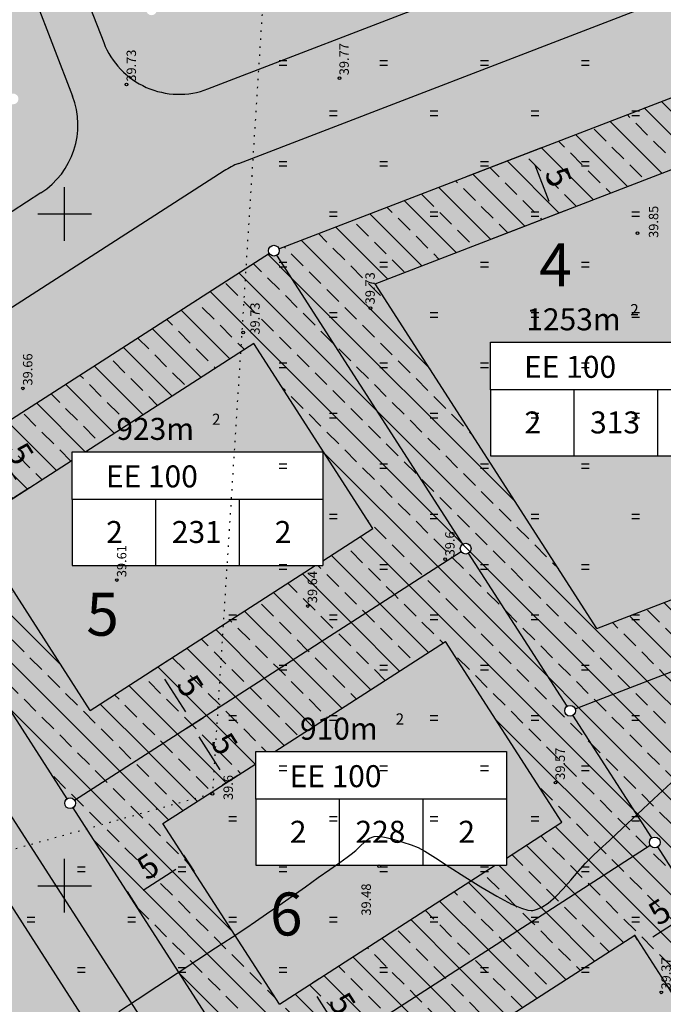
# Model space of a CAD drawing. Extents: x 544707 to 546033, y 6584097 to 6584633.
# Drawn here: x 545381 to 545429, y 6584438 to 6584511 of the extents above; entities that cross this region are included whole.
import ezdxf
from ezdxf.enums import TextEntityAlignment as Align

# ---------------------------------------------------------------- set-up
doc = ezdxf.new("R2010")
doc.units = 0
doc.header["$MEASUREMENT"] = 0
doc.linetypes.add('KOLVIK', pattern=[0.6, 0.1, -0.5])
doc.layers.get('0').update_dxf_attribs({"linetype": 'CONTINUOUS'})
doc.layers.get('DEFPOINTS').update_dxf_attribs({"linetype": 'CONTINUOUS'})
for name, color, linetype in [('CONT-MNR', 7, 'CONTINUOUS'), ('EH-KEELUALA', 6, 'CONTINUOUS'), ('EH-ÕIGUSKASTID', 7, 'CONTINUOUS'), ('ELAMUMAA', 2, 'CONTINUOUS'), ('HALJASTUS', 3, 'CONTINUOUS'), ('MAPGRID', 15, 'CONTINUOUS'), ('MOODUD', 7, 'CONTINUOUS'), ('PIIR', 1, 'CONTINUOUS'), ('POINT_3', 7, 'CONTINUOUS'), ('TEED', 52, 'CONTINUOUS'), ('TRANSPORDIMAA', 252, 'CONTINUOUS'), ('Z_3', 7, 'CONTINUOUS')]:
    doc.layers.add(name, color=color, linetype=linetype)
doc.styles.add('ESTS', font='romans.shx')
doc.styles.add('ROMANC', font='romanc.shx')
doc.dimstyles.get("Standard").update_dxf_attribs({"dimtxt": 0.18, "dimasz": 0.18, "dimexe": 0.18, "dimexo": 0.0625, "dimgap": 0.09, "dimtad": 0, "dimtih": 1, "dimtoh": 1, "dimdec": 4, "dimzin": 0, "dimtxsty": 'STANDARD', "dimcen": 0.09, "dimazin": 3, "dimtfac": 1, "dimtdec": 4, "dimtofl": 0, "dimtmove": 0, "dimatfit": 3, "dimtolj": 1, "dimtzin": 0})
pattern_1 = [(135, (7129684.5202, 6038946.548), (-1.767766953, -1.767766953), []), (135, (7129684.5202, 6038948.3157), (-1.767766953, -1.767766953), [1.25, -0.625])]
pattern_2 = [(90, (7129684.5202, 6038946.548), (-0.625, 0.3125), [0, -0.625])]

# ---------------------------------------------------------------- blocks, each defined once
blk = doc.blocks.new('HEIN')
at = {"linetype": 'CONTINUOUS'}
for p, q in [((-0.234, 0.38), (-0.234, -0.381)), ((0.221, 0.38), (0.221, -0.381))]:
    blk.add_line(p, q, dxfattribs=at)
blk = doc.blocks.new('CROSS01')
at = {"linetype": 'CONTINUOUS'}
for p, q in [((0, 4), (0, -4)), ((-4, 0), (4, 0))]:
    blk.add_line(p, q, dxfattribs=at)
blk = doc.blocks.new('*D183')
at = {"color": 0, "linetype": 'BYBLOCK'}
for p, q in [((545430.723, 6584444.295), (545428.285, 6584442.725)), ((545427.165, 6584442.525), (545426.928, 6584442.893))]:
    blk.add_line(p, q, dxfattribs=at)
for points in [[(545430.628, 6584444.442), (545430.818, 6584444.147), (545431.606, 6584444.863)], [(545428.19, 6584442.872), (545428.379, 6584442.578), (545427.402, 6584442.157)]]:
    blk.add_solid(points, dxfattribs=at)
at = {"layer": 'DEFPOINTS', "color": 0, "linetype": 'BYBLOCK'}
for p in [(545431.612, 6584444.853), (545427.402, 6584442.157), (545427.402, 6584442.157)]:
    blk.add_point(p, dxfattribs=at)
at = {"color": 0, "linetype": 'BYBLOCK', "insert": (545428.794, 6584444.613), "char_height": 1.75, "attachment_point": 5, "rotation": 32.76563}
blk.add_mtext('\\A1;5', dxfattribs=at)
blk = doc.blocks.new('*D187')
at = {"color": 0, "linetype": 'BYBLOCK'}
for p, q in [((545414.443, 6584499.345), (545419.968, 6584501.474)), ((545420.572, 6584497.474), (545419.529, 6584500.18)), ((545416.241, 6584494.679), (545421.766, 6584496.808))]:
    blk.add_line(p, q, dxfattribs=at)
for points in [[(545419.692, 6584500.243), (545419.366, 6584500.117), (545419.151, 6584501.159)], [(545420.735, 6584497.536), (545420.408, 6584497.411), (545420.949, 6584496.494)]]:
    blk.add_solid(points, dxfattribs=at)
at = {"layer": 'DEFPOINTS', "color": 0, "linetype": 'BYBLOCK'}
for p in [(545419.151, 6584501.159), (545414.035, 6584499.188), (545415.832, 6584494.522)]:
    blk.add_point(p, dxfattribs=at)
at = {"color": 0, "linetype": 'BYBLOCK', "insert": (545421.275, 6584499.299), "char_height": 1.75, "attachment_point": 5, "rotation": 291.07474}
blk.add_mtext('\\A1;5', dxfattribs=at)
blk = doc.blocks.new('*D179')
at = {"color": 0, "linetype": 'BYBLOCK'}
for p, q in [((545379.209, 6584480.372), (545378.045, 6584479.623)), ((545380.919, 6584476.775), (545379.349, 6584479.214)), ((545381.915, 6584476.167), (545380.751, 6584475.418))]:
    blk.add_line(p, q, dxfattribs=at)
for points in [[(545379.496, 6584479.308), (545379.202, 6584479.119), (545378.78, 6584480.097)], [(545381.066, 6584476.869), (545380.771, 6584476.68), (545381.487, 6584475.892)]]:
    blk.add_solid(points, dxfattribs=at)
at = {"layer": 'DEFPOINTS', "color": 0, "linetype": 'BYBLOCK'}
for p in [(545379.577, 6584480.609), (545378.78, 6584480.097), (545382.283, 6584476.404)]:
    blk.add_point(p, dxfattribs=at)
at = {"color": 0, "linetype": 'BYBLOCK', "insert": (545381.237, 6584478.704), "char_height": 1.75, "attachment_point": 5, "rotation": 302.76563}
blk.add_mtext('\\A1;5', dxfattribs=at)
blk = doc.blocks.new('*D173')
at = {"color": 0, "linetype": 'BYBLOCK'}
for p, q in [((545402.997, 6584439.345), (545403.476, 6584439.654)), ((545404.878, 6584435.859), (545403.309, 6584438.297)), ((545405.703, 6584435.141), (545406.182, 6584435.449))]:
    blk.add_line(p, q, dxfattribs=at)
for points in [[(545403.456, 6584438.392), (545403.162, 6584438.203), (545402.741, 6584439.18)], [(545405.026, 6584435.954), (545404.731, 6584435.764), (545405.447, 6584434.976)]]:
    blk.add_solid(points, dxfattribs=at)
at = {"layer": 'DEFPOINTS', "color": 0, "linetype": 'BYBLOCK'}
for p in [(545402.629, 6584439.108), (545402.741, 6584439.18), (545405.335, 6584434.904)]:
    blk.add_point(p, dxfattribs=at)
at = {"color": 0, "linetype": 'BYBLOCK', "insert": (545405.197, 6584437.788), "char_height": 1.75, "attachment_point": 5, "rotation": 302.76563}
blk.add_mtext('\\A1;5', dxfattribs=at)
blk = doc.blocks.new('*D181')
at = {"color": 0, "linetype": 'BYBLOCK'}
for p, q in [((545393.575, 6584458.255), (545394.705, 6584458.982)), ((545396.107, 6584455.187), (545394.537, 6584457.625)), ((545396.281, 6584454.05), (545397.411, 6584454.777))]:
    blk.add_line(p, q, dxfattribs=at)
for points in [[(545394.684, 6584457.72), (545394.39, 6584457.531), (545393.969, 6584458.508)], [(545396.254, 6584455.282), (545395.96, 6584455.092), (545396.675, 6584454.304)]]:
    blk.add_solid(points, dxfattribs=at)
at = {"layer": 'DEFPOINTS', "color": 0, "linetype": 'BYBLOCK'}
for p in [(545393.969, 6584458.508), (545393.207, 6584458.018), (545395.913, 6584453.814)]:
    blk.add_point(p, dxfattribs=at)
at = {"color": 0, "linetype": 'BYBLOCK', "insert": (545396.426, 6584457.116), "char_height": 1.75, "attachment_point": 5, "rotation": 302.76563}
blk.add_mtext('\\A1;5', dxfattribs=at)
blk = doc.blocks.new('*D180')
at = {"color": 0, "linetype": 'BYBLOCK'}
for p, q in [((545390.851, 6584462.448), (545392.154, 6584463.287)), ((545393.556, 6584459.492), (545391.987, 6584461.93)), ((545393.557, 6584458.243), (545394.861, 6584459.082))]:
    blk.add_line(p, q, dxfattribs=at)
for points in [[(545392.134, 6584462.025), (545391.84, 6584461.835), (545391.419, 6584462.813)], [(545393.704, 6584459.586), (545393.409, 6584459.397), (545394.125, 6584458.609)]]:
    blk.add_solid(points, dxfattribs=at)
at = {"layer": 'DEFPOINTS', "color": 0, "linetype": 'BYBLOCK'}
for p in [(545391.419, 6584462.813), (545390.483, 6584462.211), (545393.189, 6584458.006)]:
    blk.add_point(p, dxfattribs=at)
at = {"color": 0, "linetype": 'BYBLOCK', "insert": (545393.875, 6584461.421), "char_height": 1.75, "attachment_point": 5, "rotation": 302.76563}
blk.add_mtext('\\A1;5', dxfattribs=at)
blk = doc.blocks.new('*D174')
at = {"color": 0, "linetype": 'BYBLOCK'}
for p, q in [((545393.375, 6584448.819), (545394.157, 6584447.604)), ((545392.8, 6584447.772), (545390.362, 6584446.202)), ((545389.171, 6584446.113), (545389.952, 6584444.898))]:
    blk.add_line(p, q, dxfattribs=at)
for points in [[(545392.706, 6584447.919), (545392.895, 6584447.625), (545393.683, 6584448.34)], [(545390.267, 6584446.35), (545390.456, 6584446.055), (545389.479, 6584445.634)]]:
    blk.add_solid(points, dxfattribs=at)
at = {"layer": 'DEFPOINTS', "color": 0, "linetype": 'BYBLOCK'}
for p in [(545393.138, 6584449.187), (545388.934, 6584446.481), (545389.479, 6584445.634)]:
    blk.add_point(p, dxfattribs=at)
at = {"color": 0, "linetype": 'BYBLOCK', "insert": (545390.724, 6584447.996), "char_height": 1.75, "attachment_point": 5, "rotation": 32.76563}
blk.add_mtext('\\A1;5', dxfattribs=at)

msp = doc.modelspace()

# ---------------------------------------------------------------- hatches: boundary and pattern name
at = {"layer": 'EH-KEELUALA'}
h = msp.add_hatch(dxfattribs=at)
h.set_pattern_fill('ANSI33', color=256, scale=10, angle=90, style=0)
h.set_pattern_definition(pattern_1)
h.paths.add_polyline_path([(545433.273, 6584506.601), (545400.099, 6584493.817), (545422.138, 6584459.575), (545447.612, 6584469.391)])
h.paths.add_polyline_path([(545441.148, 6584472.259), (545424.139, 6584465.704), (545407.626, 6584491.36), (545430.405, 6584500.138)], flags=16)
h = msp.add_hatch(dxfattribs=at)
h.set_pattern_fill('ANSI33', color=256, scale=10, angle=90, style=0)
h.set_pattern_definition(pattern_1)
h.paths.add_polyline_path([(545370.998, 6584475.088, -0.414214), (545370.878, 6584474.535), (545384.719, 6584453.03, -0.143949), (545384.935, 6584453.094, -0.255057), (545385.271, 6584452.911), (545402.52, 6584464.012), (545399.563, 6584468.055), (545386.434, 6584459.605), (545377.572, 6584473.373), (545385.081, 6584478.206), (545385.081, 6584478.857), (545386.093, 6584478.857), (545389.88, 6584481.294), (545386.923, 6584485.337)])
h.paths.add_polyline_path([(545386.923, 6584485.337), (545389.88, 6584481.294), (545398.6, 6584486.907), (545407.462, 6584473.138), (545403.736, 6584470.74), (545403.736, 6584470.382), (545403.179, 6584470.382), (545399.563, 6584468.055), (545402.52, 6584464.012), (545414.036, 6584471.423, -0.414214), (545414.156, 6584471.976), (545400.315, 6584493.481, -0.143949), (545400.099, 6584493.417, -0.255057), (545399.762, 6584493.601)])
h.paths.add_polyline_path([(545387.624, 6584479.325), (545394.909, 6584479.325), (545394.909, 6584481.779), (545387.624, 6584481.779)], flags=25)
h = msp.add_hatch(dxfattribs=at)
h.set_pattern_fill('ANSI33', color=256, scale=10, angle=90, style=0)
h.set_pattern_definition(pattern_1)
h.paths.add_polyline_path([(545401.454, 6584463.326), (545404.364, 6584459.252), (545412.874, 6584464.729), (545421.533, 6584451.275), (545417.401, 6584448.616), (545417.401, 6584448.071), (545416.554, 6584448.071), (545413.674, 6584446.217), (545416.583, 6584442.143), (545428.107, 6584449.56, -0.414214), (545428.227, 6584450.113), (545422.354, 6584459.238, -0.143949), (545422.138, 6584459.175, -0.748329), (545421.921, 6584459.911), (545414.589, 6584471.304, -0.143949), (545414.372, 6584471.24, -0.255057), (545414.036, 6584471.423)])
h.paths.add_polyline_path([(545384.935, 6584452.694), (545398.79, 6584431.167, -0.143949), (545399.006, 6584431.231, -0.255057), (545399.343, 6584431.047), (545416.583, 6584442.143), (545413.674, 6584446.217), (545400.505, 6584437.741), (545391.846, 6584451.196), (545398.747, 6584455.637), (545398.747, 6584456.545), (545400.158, 6584456.545), (545404.364, 6584459.252), (545401.454, 6584463.326)])
h.paths.add_polyline_path([(545401.29, 6584457.013), (545408.575, 6584457.013), (545408.575, 6584459.467), (545401.29, 6584459.467)], flags=25)
h = msp.add_hatch(dxfattribs=at)
h.set_pattern_fill('ANSI33', color=256, scale=10, angle=90, style=0)
h.set_pattern_definition(pattern_1)
h.paths.add_polyline_path([(545422.511, 6584459.718, -0.355637), (545422.354, 6584459.238), (545428.227, 6584450.113, -0.143949), (545428.443, 6584450.177, -0.748329), (545428.66, 6584449.44), (545444.194, 6584425.305, -0.143949), (545444.41, 6584425.368, -0.255057), (545444.747, 6584425.185), (545465.508, 6584438.547, -0.475321), (545465.701, 6584439.137), (545453.354, 6584471.176, -0.092216), (545453.211, 6584471.149, -0.310151), (545452.837, 6584471.405), (545447.985, 6584469.535, -0.526542), (545447.612, 6584468.991, -0.310151), (545447.239, 6584469.248)])
h.paths.add_polyline_path([(545450.343, 6584465.085), (545456.704, 6584448.578), (545457.807, 6584448.578), (545457.807, 6584445.717), (545459.715, 6584440.765), (545445.909, 6584431.879), (545440.615, 6584440.104), (545439.153, 6584440.104), (545439.153, 6584442.376), (545429.665, 6584457.117)], flags=16)
h.paths.add_polyline_path([(545440.608, 6584451.918), (545447.389, 6584451.918), (545447.389, 6584456.718), (545440.608, 6584456.718)], flags=8)
h.paths.add_polyline_path([(545441.355, 6584441.373), (545443.264, 6584441.373), (545443.264, 6584443.827), (545441.355, 6584443.827)], flags=8)
h.paths.add_polyline_path([(545445.881, 6584441.373), (545450.985, 6584441.373), (545450.985, 6584443.827), (545445.881, 6584443.827)], flags=8)
h.paths.add_polyline_path([(545453.897, 6584441.373), (545455.806, 6584441.373), (545455.806, 6584443.827), (545453.897, 6584443.827)], flags=8)
h.paths.add_polyline_path([(545439.787, 6584445.512), (545449.331, 6584445.512), (545449.331, 6584447.966), (545439.787, 6584447.966)], flags=8)
h.paths.add_polyline_path([(545441.033, 6584449.046), (545449.643, 6584449.046), (545449.643, 6584451.5), (545441.033, 6584451.5)], flags=8)
h.paths.add_polyline_path([(545449.355, 6584451.616), (545450.326, 6584451.616), (545450.326, 6584450.368), (545449.355, 6584450.368)], flags=8)
h = msp.add_hatch(dxfattribs=at)
h.set_pattern_fill('ANSI33', color=256, scale=10, angle=90, style=0)
h.set_pattern_definition(pattern_1)
h.paths.add_polyline_path([(545416.583, 6584442.143), (545419.493, 6584438.07), (545426.945, 6584442.866), (545437.5, 6584426.467), (545430.841, 6584422.181), (545433.75, 6584418.108), (545444.074, 6584424.752, -0.414214), (545444.194, 6584425.305), (545428.66, 6584449.44, -0.143949), (545428.443, 6584449.377, -0.255057), (545428.107, 6584449.56)])
h.paths.add_polyline_path([(545399.343, 6584431.047, -0.414214), (545399.223, 6584430.495), (545402.013, 6584426.159, -0.143949), (545402.23, 6584426.222, -0.748329), (545402.446, 6584425.486), (545414.757, 6584406.359, -0.143949), (545414.973, 6584406.423, -0.255057), (545415.31, 6584406.239), (545433.75, 6584418.108), (545430.841, 6584422.181), (545416.472, 6584412.933), (545405.917, 6584429.332), (545419.493, 6584438.07), (545416.583, 6584442.143)])
h = msp.add_hatch(dxfattribs=at)
h.set_pattern_fill('ANSI33', color=256, scale=10, angle=90, style=0)
h.set_pattern_definition(pattern_1)
h.paths.add_polyline_path([(545362.492, 6584434.734), (545365.536, 6584430.747), (545374.946, 6584436.803), (545385.229, 6584420.826), (545377.103, 6584415.596), (545380.146, 6584411.609), (545391.803, 6584419.111, -0.414214), (545391.923, 6584419.664), (545376.661, 6584443.377, -0.143949), (545376.444, 6584443.314, -0.255057), (545376.108, 6584443.497)])
h.paths.add_polyline_path([(545362.492, 6584434.734), (545348.573, 6584425.775, -0.414214), (545348.453, 6584425.223), (545363.715, 6584401.509, -0.143949), (545363.931, 6584401.573, -0.255057), (545364.268, 6584401.39), (545367.8, 6584403.663, -0.593554), (545368.136, 6584404.279, -0.255057), (545368.472, 6584404.096), (545380.146, 6584411.609), (545377.103, 6584415.596), (545365.43, 6584408.084), (545355.147, 6584424.06), (545365.536, 6584430.747)])
at = {"layer": 'ELAMUMAA'}
h = msp.add_hatch(dxfattribs=at)
h.set_pattern_fill('DOTS', color=256, scale=10, angle=90, style=0)
h.set_pattern_definition(pattern_2)
h.paths.add_polyline_path([(545368.634, 6584535.289, -0.092216), (545368.607, 6584535.433, -0.83114), (545369.38, 6584535.577), (545374.232, 6584537.447, -0.092216), (545374.206, 6584537.591, -0.310151), (545374.462, 6584537.964), (545365.456, 6584561.335, -0.438399), (545364.928, 6584561.595), (545323.199, 6584549.326, -0.071613), (545323.215, 6584549.213, -0.255057), (545323.031, 6584548.877), (545338.884, 6584524.245, -0.475321), (545339.474, 6584524.052)])
h.paths.add_polyline_path([(545337.566, 6584536.243), (545337.566, 6584541.168), (545337.566, 6584544.718), (545356.221, 6584544.718), (545356.221, 6584536.243)], flags=16)
h.paths.add_polyline_path([(545339.474, 6584524.052, -0.092216), (545339.501, 6584523.909, -0.255057), (545339.317, 6584523.572), (545359.621, 6584492.025, -0.414214), (545360.174, 6584491.906), (545380.356, 6584504.895, -0.143949), (545380.292, 6584505.111, -0.310151), (545380.548, 6584505.484), (545369.151, 6584535.06, -0.414214), (545368.634, 6584535.289)])
h.paths.add_polyline_path([(545368.597, 6584522.277), (545368.597, 6584513.803), (545349.943, 6584513.803), (545349.943, 6584518.727), (545349.943, 6584522.277)], flags=16)
h.paths.add_polyline_path([(545380.578, 6584539.892), (545409.322, 6584550.969, -0.092216), (545409.295, 6584551.113, -0.310151), (545409.551, 6584551.486), (545401.654, 6584571.978, -0.438399), (545401.127, 6584572.238), (545365.696, 6584561.821, -0.071613), (545365.712, 6584561.708, -0.310151), (545365.456, 6584561.335), (545374.462, 6584537.964, -0.414214), (545374.979, 6584537.734), (545379.831, 6584539.604, -0.092216), (545379.804, 6584539.748, -0.83114)])
h.paths.add_polyline_path([(545375.928, 6584549.16), (545375.928, 6584554.084), (545375.928, 6584557.635), (545394.582, 6584557.635), (545394.582, 6584549.16)], flags=16)
h.paths.add_polyline_path([(545380.578, 6584539.892, -0.092216), (545380.604, 6584539.748, -0.310151), (545380.348, 6584539.375), (545390.853, 6584512.116, -0.414214), (545391.37, 6584511.887), (545420.114, 6584522.964, -0.092216), (545420.087, 6584523.108, -0.310151), (545420.343, 6584523.481), (545409.839, 6584550.739, -0.414214), (545409.322, 6584550.969)])
h.paths.add_polyline_path([(545391.785, 6584533.26), (545410.44, 6584533.26), (545410.44, 6584524.785), (545391.785, 6584524.785), (545391.785, 6584529.709)], flags=16)
h.paths.add_polyline_path([(545352.889, 6584548.157), (545359.67, 6584548.157), (545359.67, 6584552.957), (545352.889, 6584552.957)], flags=24)
h.paths.add_polyline_path([(545339.769, 6584537.513), (545341.678, 6584537.513), (545341.678, 6584539.967), (545339.769, 6584539.967)], flags=8)
h.paths.add_polyline_path([(545344.334, 6584537.513), (545349.359, 6584537.513), (545349.359, 6584539.967), (545344.334, 6584539.967)], flags=8)
h.paths.add_polyline_path([(545352.311, 6584537.513), (545354.22, 6584537.513), (545354.22, 6584539.967), (545352.311, 6584539.967)], flags=8)
h.paths.add_polyline_path([(545338.2, 6584541.651), (545347.745, 6584541.651), (545347.745, 6584544.106), (545338.2, 6584544.106)], flags=8)
h.paths.add_polyline_path([(545339.447, 6584545.186), (545348.057, 6584545.186), (545348.057, 6584547.64), (545339.447, 6584547.64)], flags=24)
h.paths.add_polyline_path([(545347.769, 6584547.756), (545348.74, 6584547.756), (545348.74, 6584546.508), (545347.769, 6584546.508)], flags=24)
h.paths.add_polyline_path([(545358.728, 6584506.79), (545365.509, 6584506.79), (545365.509, 6584511.59), (545358.728, 6584511.59)], flags=24)
h.paths.add_polyline_path([(545352.145, 6584515.072), (545354.054, 6584515.072), (545354.054, 6584517.526), (545352.145, 6584517.526)], flags=8)
h.paths.add_polyline_path([(545356.749, 6584515.072), (545361.697, 6584515.072), (545361.697, 6584517.526), (545356.749, 6584517.526)], flags=8)
h.paths.add_polyline_path([(545364.688, 6584515.072), (545366.596, 6584515.072), (545366.596, 6584517.526), (545364.688, 6584517.526)], flags=8)
h.paths.add_polyline_path([(545350.577, 6584519.211), (545360.121, 6584519.211), (545360.121, 6584521.665), (545350.577, 6584521.665)], flags=8)
h.paths.add_polyline_path([(545352.486, 6584522.745), (545359.771, 6584522.745), (545359.771, 6584525.199), (545352.486, 6584525.199)], flags=24)
h.paths.add_polyline_path([(545360.145, 6584525.316), (545361.116, 6584525.316), (545361.116, 6584524.067), (545360.145, 6584524.067)], flags=25)
h.paths.add_polyline_path([(545392.241, 6584558.696), (545399.022, 6584558.696), (545399.022, 6584563.496), (545392.241, 6584563.496)], flags=24)
h.paths.add_polyline_path([(545378.131, 6584550.429), (545380.04, 6584550.429), (545380.04, 6584552.883), (545378.131, 6584552.883)], flags=8)
h.paths.add_polyline_path([(545382.735, 6584550.429), (545387.682, 6584550.429), (545387.682, 6584552.883), (545382.735, 6584552.883)], flags=8)
h.paths.add_polyline_path([(545390.673, 6584550.429), (545392.582, 6584550.429), (545392.582, 6584552.883), (545390.673, 6584552.883)], flags=8)
h.paths.add_polyline_path([(545376.562, 6584554.568), (545386.107, 6584554.568), (545386.107, 6584557.022), (545376.562, 6584557.022)], flags=8)
h.paths.add_polyline_path([(545378.471, 6584558.102), (545385.756, 6584558.102), (545385.756, 6584560.557), (545378.471, 6584560.557)], flags=24)
h.paths.add_polyline_path([(545386.131, 6584560.673), (545387.101, 6584560.673), (545387.101, 6584559.425), (545386.131, 6584559.425)], flags=24)
h.paths.add_polyline_path([(545401.066, 6584536.798), (545407.847, 6584536.798), (545407.847, 6584541.598), (545401.066, 6584541.598)], flags=24)
h.paths.add_polyline_path([(545393.988, 6584526.054), (545395.897, 6584526.054), (545395.897, 6584528.508), (545393.988, 6584528.508)], flags=8)
h.paths.add_polyline_path([(545398.553, 6584526.054), (545403.578, 6584526.054), (545403.578, 6584528.508), (545398.553, 6584528.508)], flags=8)
h.paths.add_polyline_path([(545406.53, 6584526.054), (545408.439, 6584526.054), (545408.439, 6584528.508), (545406.53, 6584528.508)], flags=8)
h.paths.add_polyline_path([(545392.419, 6584530.193), (545401.964, 6584530.193), (545401.964, 6584532.647), (545392.419, 6584532.647)], flags=8)
h.paths.add_polyline_path([(545394.328, 6584533.727), (545401.613, 6584533.727), (545401.613, 6584536.182), (545394.328, 6584536.182)], flags=24)
h.paths.add_polyline_path([(545401.988, 6584536.298), (545402.958, 6584536.298), (545402.958, 6584535.05), (545401.988, 6584535.05)], flags=24)
h = msp.add_hatch(dxfattribs=at)
h.set_pattern_fill('DOTS', color=256, scale=10, angle=90, style=0)
h.set_pattern_definition(pattern_2)
h.paths.add_polyline_path([(545447.239, 6584469.248, -0.092216), (545447.212, 6584469.391, -0.310151), (545447.468, 6584469.765), (545433.417, 6584506.228, -0.414214), (545432.9, 6584506.457), (545400.472, 6584493.961, -0.092216), (545400.499, 6584493.817, -0.255057), (545400.315, 6584493.481), (545414.156, 6584471.976, -0.593554), (545414.772, 6584471.64, -0.255057), (545414.589, 6584471.304), (545421.921, 6584459.911, -0.475321), (545422.511, 6584459.718)])
h.paths.add_polyline_path([(545434.859, 6584478.536), (545416.205, 6584478.536), (545416.205, 6584483.461), (545416.205, 6584487.011), (545434.859, 6584487.011)], flags=16)
h.paths.add_polyline_path([(545422.511, 6584459.718, -0.092216), (545422.538, 6584459.575, -0.255057), (545422.354, 6584459.238), (545428.227, 6584450.113, -0.593554), (545428.843, 6584449.777, -0.255057), (545428.66, 6584449.44), (545444.194, 6584425.305, -0.414214), (545444.747, 6584425.185), (545465.508, 6584438.547, -0.143949), (545465.445, 6584438.764, -0.310151), (545465.701, 6584439.137), (545453.354, 6584471.176, -0.414214), (545452.837, 6584471.405), (545447.985, 6584469.535, -0.092216), (545448.012, 6584469.391, -0.83114), (545447.239, 6584469.248)])
h.paths.add_polyline_path([(545457.807, 6584448.578), (545457.807, 6584440.104), (545439.153, 6584440.104), (545439.153, 6584445.028), (545439.153, 6584448.578)], flags=16)
h.paths.add_polyline_path([(545419.107, 6584490.351), (545422.993, 6584490.351), (545422.993, 6584495.151), (545419.107, 6584495.151)], flags=24)
h.paths.add_polyline_path([(545418.407, 6584479.805), (545420.316, 6584479.805), (545420.316, 6584482.26), (545418.407, 6584482.26)], flags=8)
h.paths.add_polyline_path([(545422.972, 6584479.805), (545427.998, 6584479.805), (545427.998, 6584482.26), (545422.972, 6584482.26)], flags=8)
h.paths.add_polyline_path([(545430.95, 6584479.805), (545432.859, 6584479.805), (545432.859, 6584482.26), (545430.95, 6584482.26)], flags=8)
h.paths.add_polyline_path([(545416.839, 6584483.944), (545426.383, 6584483.944), (545426.383, 6584486.399), (545416.839, 6584486.399)], flags=8)
h.paths.add_polyline_path([(545418.086, 6584487.478), (545426.695, 6584487.478), (545426.695, 6584489.933), (545418.086, 6584489.933)], flags=24)
h.paths.add_polyline_path([(545426.407, 6584490.049), (545427.378, 6584490.049), (545427.378, 6584488.801), (545426.407, 6584488.801)], flags=24)
h.paths.add_polyline_path([(545442.131, 6584451.918), (545445.865, 6584451.918), (545445.865, 6584456.718), (545442.131, 6584456.718)], flags=24)
h.paths.add_polyline_path([(545441.355, 6584441.373), (545443.264, 6584441.373), (545443.264, 6584443.827), (545441.355, 6584443.827)], flags=8)
h.paths.add_polyline_path([(545445.92, 6584441.373), (545450.946, 6584441.373), (545450.946, 6584443.827), (545445.92, 6584443.827)], flags=8)
h.paths.add_polyline_path([(545453.897, 6584441.373), (545455.806, 6584441.373), (545455.806, 6584443.827), (545453.897, 6584443.827)], flags=8)
h.paths.add_polyline_path([(545439.787, 6584445.512), (545449.331, 6584445.512), (545449.331, 6584447.966), (545439.787, 6584447.966)], flags=8)
h.paths.add_polyline_path([(545441.033, 6584449.046), (545449.643, 6584449.046), (545449.643, 6584451.5), (545441.033, 6584451.5)], flags=24)
h.paths.add_polyline_path([(545449.355, 6584451.616), (545450.326, 6584451.616), (545450.326, 6584450.368), (545449.355, 6584450.368)], flags=24)
h = msp.add_hatch(dxfattribs=at)
h.set_pattern_fill('DOTS', color=256, scale=10, angle=90, style=0)
h.set_pattern_definition(pattern_2)
h.paths.add_polyline_path([(545400.315, 6584493.481, -0.414214), (545399.762, 6584493.601), (545370.998, 6584475.088, -0.143949), (545371.062, 6584474.871, -0.255057), (545370.878, 6584474.535), (545384.719, 6584453.03, -0.414214), (545385.271, 6584452.911), (545414.036, 6584471.423, -0.143949), (545413.972, 6584471.64, -0.255057), (545414.156, 6584471.976)])
h.paths.add_polyline_path([(545403.736, 6584470.382), (545385.081, 6584470.382), (545385.081, 6584475.307), (545385.081, 6584478.857), (545403.736, 6584478.857)], flags=16)
h.paths.add_polyline_path([(545414.589, 6584471.304, -0.414214), (545414.036, 6584471.423), (545385.271, 6584452.911, -0.143949), (545385.335, 6584452.694, -0.255057), (545385.152, 6584452.358), (545398.79, 6584431.167, -0.414214), (545399.343, 6584431.047), (545428.107, 6584449.56, -0.143949), (545428.043, 6584449.777, -0.255057), (545428.227, 6584450.113), (545422.354, 6584459.238, -0.593554), (545421.738, 6584459.575, -0.255057), (545421.921, 6584459.911)])
h.paths.add_polyline_path([(545417.401, 6584456.545), (545417.401, 6584448.071), (545398.747, 6584448.071), (545398.747, 6584452.995), (545398.747, 6584456.545)], flags=16)
h.paths.add_polyline_path([(545428.66, 6584449.44, -0.414214), (545428.107, 6584449.56), (545399.343, 6584431.047, -0.143949), (545399.406, 6584430.831, -0.255057), (545399.223, 6584430.495), (545402.013, 6584426.159, -0.593554), (545402.63, 6584425.822, -0.255057), (545402.446, 6584425.486), (545414.757, 6584406.359, -0.414214), (545415.31, 6584406.239), (545444.074, 6584424.752, -0.143949), (545444.01, 6584424.968, -0.255057), (545444.194, 6584425.305)])
h.paths.add_polyline_path([(545433.258, 6584432.299), (545433.258, 6584423.825), (545414.604, 6584423.825), (545414.604, 6584428.749), (545414.604, 6584432.299)], flags=16)
h.paths.add_polyline_path([(545385.485, 6584464.361), (545389.218, 6584464.361), (545389.218, 6584469.161), (545385.485, 6584469.161)], flags=25)
h.paths.add_polyline_path([(545387.284, 6584471.652), (545389.193, 6584471.652), (545389.193, 6584474.106), (545387.284, 6584474.106)], flags=8)
h.paths.add_polyline_path([(545392.083, 6584471.652), (545396.641, 6584471.652), (545396.641, 6584474.106), (545392.083, 6584474.106)], flags=8)
h.paths.add_polyline_path([(545399.826, 6584471.652), (545401.735, 6584471.652), (545401.735, 6584474.106), (545399.826, 6584474.106)], flags=8)
h.paths.add_polyline_path([(545385.716, 6584475.79), (545395.26, 6584475.79), (545395.26, 6584478.245), (545385.716, 6584478.245)], flags=8)
h.paths.add_polyline_path([(545387.624, 6584479.325), (545394.909, 6584479.325), (545394.909, 6584481.779), (545387.624, 6584481.779)], flags=24)
h.paths.add_polyline_path([(545395.284, 6584481.895), (545396.255, 6584481.895), (545396.255, 6584480.647), (545395.284, 6584480.647)], flags=24)
h.paths.add_polyline_path([(545399.227, 6584442.049), (545402.807, 6584442.049), (545402.807, 6584446.849), (545399.227, 6584446.849)], flags=25)
h.paths.add_polyline_path([(545400.95, 6584449.34), (545402.858, 6584449.34), (545402.858, 6584451.794), (545400.95, 6584451.794)], flags=8)
h.paths.add_polyline_path([(545405.515, 6584449.34), (545410.54, 6584449.34), (545410.54, 6584451.794), (545405.515, 6584451.794)], flags=8)
h.paths.add_polyline_path([(545413.492, 6584449.34), (545415.401, 6584449.34), (545415.401, 6584451.794), (545413.492, 6584451.794)], flags=8)
h.paths.add_polyline_path([(545399.381, 6584453.479), (545408.925, 6584453.479), (545408.925, 6584455.933), (545399.381, 6584455.933)], flags=25)
h.paths.add_polyline_path([(545401.29, 6584457.013), (545408.575, 6584457.013), (545408.575, 6584459.467), (545401.29, 6584459.467)], flags=25)
h.paths.add_polyline_path([(545408.949, 6584459.584), (545409.92, 6584459.584), (545409.92, 6584458.335), (545408.949, 6584458.335)], flags=25)
h.paths.add_polyline_path([(545415.007, 6584417.803), (545418.741, 6584417.803), (545418.741, 6584422.603), (545415.007, 6584422.603)], flags=24)
h.paths.add_polyline_path([(545416.807, 6584425.094), (545418.716, 6584425.094), (545418.716, 6584427.548), (545416.807, 6584427.548)], flags=8)
h.paths.add_polyline_path([(545421.372, 6584425.094), (545426.397, 6584425.094), (545426.397, 6584427.548), (545421.372, 6584427.548)], flags=8)
h.paths.add_polyline_path([(545429.349, 6584425.094), (545431.258, 6584425.094), (545431.258, 6584427.548), (545429.349, 6584427.548)], flags=8)
h.paths.add_polyline_path([(545415.238, 6584429.233), (545424.783, 6584429.233), (545424.783, 6584431.687), (545415.238, 6584431.687)], flags=8)
h.paths.add_polyline_path([(545416.485, 6584432.767), (545425.094, 6584432.767), (545425.094, 6584435.221), (545416.485, 6584435.221)], flags=25)
h.paths.add_polyline_path([(545424.806, 6584435.338), (545425.777, 6584435.338), (545425.777, 6584434.089), (545424.806, 6584434.089)], flags=25)
h = msp.add_hatch(dxfattribs=at)
h.set_pattern_fill('DOTS', color=256, scale=10, angle=90, style=0)
h.set_pattern_definition(pattern_2)
h.paths.add_polyline_path([(545392.476, 6584419.544, -0.143949), (545392.539, 6584419.328, -0.748329), (545391.803, 6584419.111), (545368.472, 6584404.096, -0.143949), (545368.536, 6584403.879, -0.255057), (545368.352, 6584403.543), (545380.663, 6584384.416, -0.414214), (545381.215, 6584384.296), (545414.637, 6584405.806, -0.143949), (545414.573, 6584406.023, -0.255057), (545414.757, 6584406.359), (545402.446, 6584425.486, -0.414214), (545401.894, 6584425.606)])
h.paths.add_polyline_path([(545404.38, 6584412.18), (545404.38, 6584403.706), (545385.726, 6584403.706), (545385.726, 6584408.63), (545385.726, 6584412.18)], flags=16)
h.paths.add_polyline_path([(545376.661, 6584443.377, -0.414214), (545376.108, 6584443.497), (545348.573, 6584425.775, -0.143949), (545348.637, 6584425.559, -0.255057), (545348.453, 6584425.223), (545363.715, 6584401.509, -0.414214), (545364.268, 6584401.39), (545367.8, 6584403.663, -0.143949), (545367.736, 6584403.879, -0.748329), (545368.472, 6584404.096), (545391.803, 6584419.111, -0.143949), (545391.739, 6584419.328, -0.255057), (545391.923, 6584419.664)])
h.paths.add_polyline_path([(545380.991, 6584418.786), (545362.336, 6584418.786), (545362.336, 6584423.71), (545362.336, 6584427.26), (545380.991, 6584427.26)], flags=16)
h.paths.add_polyline_path([(545360.787, 6584468.04, -0.414214), (545360.235, 6584468.16), (545332.699, 6584450.439, -0.143949), (545332.763, 6584450.222, -0.255057), (545332.58, 6584449.886), (545348.02, 6584425.895, -0.414214), (545348.573, 6584425.775), (545376.108, 6584443.497, -0.143949), (545376.044, 6584443.714, -0.255057), (545376.228, 6584444.05)])
h.paths.add_polyline_path([(545365.133, 6584443.032), (545346.479, 6584443.032), (545346.479, 6584447.956), (545346.479, 6584451.506), (545365.133, 6584451.506)], flags=16)
h.paths.add_polyline_path([(545379.889, 6584399.567), (545383.622, 6584399.567), (545383.622, 6584404.367), (545379.889, 6584404.367)], flags=24)
h.paths.add_polyline_path([(545387.929, 6584404.975), (545389.838, 6584404.975), (545389.838, 6584407.429), (545387.929, 6584407.429)], flags=25)
h.paths.add_polyline_path([(545392.533, 6584404.975), (545397.48, 6584404.975), (545397.48, 6584407.429), (545392.533, 6584407.429)], flags=8)
h.paths.add_polyline_path([(545400.471, 6584404.975), (545402.38, 6584404.975), (545402.38, 6584407.429), (545400.471, 6584407.429)], flags=8)
h.paths.add_polyline_path([(545386.36, 6584409.114), (545395.905, 6584409.114), (545395.905, 6584411.568), (545386.36, 6584411.568)], flags=8)
h.paths.add_polyline_path([(545388.269, 6584412.648), (545395.554, 6584412.648), (545395.554, 6584415.102), (545388.269, 6584415.102)], flags=24)
h.paths.add_polyline_path([(545395.928, 6584415.219), (545396.899, 6584415.219), (545396.899, 6584413.97), (545395.928, 6584413.97)], flags=24)
h.paths.add_polyline_path([(545357.566, 6584421.088), (545361.147, 6584421.088), (545361.147, 6584425.888), (545357.566, 6584425.888)], flags=24)
h.paths.add_polyline_path([(545364.539, 6584420.055), (545366.448, 6584420.055), (545366.448, 6584422.509), (545364.539, 6584422.509)], flags=8)
h.paths.add_polyline_path([(545369.104, 6584420.055), (545374.129, 6584420.055), (545374.129, 6584422.509), (545369.104, 6584422.509)], flags=25)
h.paths.add_polyline_path([(545377.081, 6584420.055), (545378.99, 6584420.055), (545378.99, 6584422.509), (545377.081, 6584422.509)], flags=25)
h.paths.add_polyline_path([(545362.97, 6584424.194), (545372.515, 6584424.194), (545372.515, 6584426.648), (545362.97, 6584426.648)], flags=8)
h.paths.add_polyline_path([(545364.879, 6584427.728), (545372.164, 6584427.728), (545372.164, 6584430.182), (545364.879, 6584430.182)], flags=25)
h.paths.add_polyline_path([(545372.539, 6584430.299), (545373.51, 6584430.299), (545373.51, 6584429.05), (545372.539, 6584429.05)], flags=25)
h.paths.add_polyline_path([(545340.238, 6584445.73), (545346.562, 6584445.73), (545346.562, 6584450.53), (545340.238, 6584450.53)], flags=24)
h.paths.add_polyline_path([(545348.682, 6584444.301), (545350.591, 6584444.301), (545350.591, 6584446.755), (545348.682, 6584446.755)], flags=8)
h.paths.add_polyline_path([(545353.247, 6584444.301), (545358.272, 6584444.301), (545358.272, 6584446.755), (545353.247, 6584446.755)], flags=8)
h.paths.add_polyline_path([(545361.224, 6584444.301), (545363.133, 6584444.301), (545363.133, 6584446.755), (545361.224, 6584446.755)], flags=8)
h.paths.add_polyline_path([(545347.113, 6584448.44), (545356.658, 6584448.44), (545356.658, 6584450.894), (545347.113, 6584450.894)], flags=8)
h.paths.add_polyline_path([(545349.022, 6584451.974), (545356.307, 6584451.974), (545356.307, 6584454.428), (545349.022, 6584454.428)], flags=24)
h.paths.add_polyline_path([(545356.682, 6584454.545), (545357.652, 6584454.545), (545357.652, 6584453.296), (545356.682, 6584453.296)], flags=24)
at = {"layer": 'TRANSPORDIMAA'}
h = msp.add_hatch(dxfattribs=at)
h.set_pattern_fill('DOTS', color=256, scale=10, angle=90, style=0)
h.set_pattern_definition(pattern_2)
h.paths.add_polyline_path([(545444.188, 6584532.241, -0.526542), (545443.815, 6584531.697, -0.310151), (545443.441, 6584531.953), (545420.86, 6584523.251, -0.526542), (545420.487, 6584522.708, -0.310151), (545420.114, 6584522.964), (545391.37, 6584511.887, -0.384638), (545391.177, 6584511.387), (545399.918, 6584494.174, -0.118005), (545400.099, 6584494.217, -0.310151), (545400.472, 6584493.961), (545432.9, 6584506.457, -0.526542), (545433.273, 6584507.001, -0.83114), (545433.417, 6584506.228), (545447.468, 6584469.765, -0.092216), (545447.612, 6584469.791, -0.310151), (545447.985, 6584469.535), (545452.837, 6584471.405, -0.526542), (545453.211, 6584471.949, -0.310151), (545453.584, 6584471.693), (545458.436, 6584473.563, -0.414214), (545458.665, 6584474.08), (545444.614, 6584510.543, -0.092216), (545444.47, 6584510.516, -1), (545444.47, 6584511.316, -0.310151), (545444.843, 6584511.06), (545478.626, 6584524.079, -0.526542), (545479, 6584524.623, -0.83114), (545479.144, 6584523.849), (545493.195, 6584487.386, -0.092216), (545493.339, 6584487.413, -0.83114), (545493.483, 6584486.64), (545502.629, 6584462.905, -0.092216), (545502.773, 6584462.931, -0.255057), (545503.11, 6584462.748), (545511.024, 6584467.842, -0.475321), (545511.216, 6584468.431), (545464.224, 6584590.375, -0.092216), (545464.08, 6584590.348, -0.332731), (545463.696, 6584590.635), (545454.838, 6584588.031, -0.390435), (545454.598, 6584587.544), (545471.664, 6584543.258, -0.092216), (545471.808, 6584543.285, -1), (545471.808, 6584542.485, -0.310151), (545471.435, 6584542.741)])
h = msp.add_hatch(dxfattribs=at)
h.set_pattern_fill('DOTS', color=256, scale=10, angle=90, style=0)
h.set_pattern_definition(pattern_2)
h.paths.add_polyline_path([(545334.633, 6584475.467, -0.593554), (545334.296, 6584474.851, -0.748329), (545334.08, 6584475.587), (545313.776, 6584507.134, -0.143949), (545313.56, 6584507.07, -0.255057), (545313.224, 6584507.254), (545308.851, 6584504.439, -0.593554), (545308.515, 6584503.823, -0.255057), (545308.178, 6584504.006), (545303.806, 6584501.192, -0.414214), (545303.686, 6584500.639), (545323.989, 6584469.093, -0.143949), (545324.206, 6584469.156, -0.811552), (545324.367, 6584468.39), (545332.202, 6584450.588, -0.104026), (545332.363, 6584450.622, -0.255057), (545332.699, 6584450.439), (545360.235, 6584468.16, -0.593554), (545360.571, 6584468.777, -0.748329), (545360.787, 6584468.04), (545376.228, 6584444.05, -0.143949), (545376.444, 6584444.114, -0.748329), (545376.661, 6584443.377), (545391.923, 6584419.664, -0.143949), (545392.139, 6584419.728, -0.255057), (545392.476, 6584419.544), (545401.894, 6584425.606, -0.414214), (545402.013, 6584426.159), (545399.223, 6584430.495, -0.143949), (545399.006, 6584430.431, -0.748329), (545398.79, 6584431.167), (545385.152, 6584452.358, -0.143949), (545384.935, 6584452.294, -0.748329), (545384.719, 6584453.03), (545370.878, 6584474.535, -0.143949), (545370.662, 6584474.471, -1), (545370.662, 6584475.271, -0.255057), (545370.998, 6584475.088), (545399.762, 6584493.601, -0.444421), (545399.918, 6584494.174), (545391.177, 6584511.387, -0.118005), (545390.996, 6584511.343, -0.83114), (545390.853, 6584512.116), (545380.348, 6584539.375, -0.092216), (545380.204, 6584539.348, -0.310151), (545379.831, 6584539.604), (545374.979, 6584537.734, -0.526542), (545374.606, 6584537.191, -0.310151), (545374.232, 6584537.447), (545369.38, 6584535.577, -0.414214), (545369.151, 6584535.06), (545380.548, 6584505.484, -0.092216), (545380.692, 6584505.511, -1), (545380.692, 6584504.711, -0.255057), (545380.356, 6584504.895), (545360.174, 6584491.906, -0.593554), (545359.838, 6584491.289, -0.255057), (545359.501, 6584491.473)])

# ---------------------------------------------------------------- linework, layer by layer
at = {"layer": 'CONT-MNR', "linetype": 'CONTINUOUS', "elevation": 39.5, "flags": 128}
msp.add_lwpolyline([(545388.552, 6584437.195), (545389.917, 6584438.087), (545391.386, 6584439.048), (545392.894, 6584440.035), (545394.375, 6584441.007), (545395.764, 6584441.921), (545396.997, 6584442.734), (545398.008, 6584443.406), (545398.733, 6584443.893), (545399.549, 6584444.452), (545400.473, 6584445.093), (545401.456, 6584445.78), (545402.448, 6584446.479), (545403.402, 6584447.153), (545404.269, 6584447.768), (545405, 6584448.288), (545405.545, 6584448.68), (545405.858, 6584448.906), (545406.185, 6584449.185), (545406.52, 6584449.508), (545406.861, 6584449.824), (545407.208, 6584450.081), (545407.56, 6584450.227), (545407.94, 6584450.234), (545408.457, 6584450.15), (545409.057, 6584449.998), (545409.69, 6584449.804), (545410.303, 6584449.593), (545410.842, 6584449.39), (545411.341, 6584449.122), (545412.135, 6584448.625), (545413.146, 6584447.968), (545414.296, 6584447.225), (545415.505, 6584446.466), (545416.695, 6584445.764), (545417.787, 6584445.191), (545418.536, 6584444.873), (545418.999, 6584444.741), (545419.251, 6584444.712), (545419.359, 6584444.718), (545419.472, 6584444.735), (545419.699, 6584444.797), (545420.041, 6584444.949), (545420.498, 6584445.247), (545421.068, 6584445.742), (545421.635, 6584446.332), (545422.195, 6584446.973), (545422.746, 6584447.621), (545423.285, 6584448.232), (545423.809, 6584448.761), (545424.303, 6584449.219), (545425.061, 6584449.926), (545426.03, 6584450.83), (545427.154, 6584451.881), (545428.379, 6584453.027), (545429.652, 6584454.217)], dxfattribs=at)
at = {"layer": 'EH-KEELUALA'}
for p, q in [((545407.626, 6584491.36), (545430.405, 6584500.138)), ((545424.139, 6584465.704), (545407.626, 6584491.36)), ((545398.6, 6584486.907), (545386.093, 6584478.857)), ((545407.462, 6584473.138), (545398.6, 6584486.907)), ((545385.081, 6584478.206), (545377.572, 6584473.373)), ((545386.434, 6584459.605), (545377.572, 6584473.373)), ((545403.736, 6584470.74), (545407.462, 6584473.138)), ((545424.139, 6584465.704), (545441.148, 6584472.259)), ((545386.434, 6584459.605), (545403.179, 6584470.382)), ((545400.158, 6584456.545), (545412.874, 6584464.729)), ((545421.533, 6584451.275), (545412.874, 6584464.729)), ((545391.846, 6584451.196), (545398.747, 6584455.637)), ((545400.505, 6584437.741), (545391.846, 6584451.196)), ((545417.401, 6584448.616), (545421.533, 6584451.275)), ((545400.505, 6584437.741), (545416.554, 6584448.071)), ((545405.917, 6584429.332), (545426.945, 6584442.866)), ((545437.5, 6584426.467), (545426.945, 6584442.866))]:
    msp.add_line(p, q, dxfattribs=at)
at = {"layer": 'EH-ÕIGUSKASTID'}
for p, q in [((545416.205, 6584483.461), (545416.205, 6584487.011)), ((545416.205, 6584487.011), (545434.859, 6584487.011)), ((545416.205, 6584483.461), (545416.205, 6584478.536)), ((545434.859, 6584483.461), (545416.205, 6584483.461)), ((545422.423, 6584483.461), (545422.423, 6584478.536)), ((545428.641, 6584483.461), (545428.641, 6584478.536)), ((545385.081, 6584475.307), (545385.081, 6584478.857)), ((545385.081, 6584478.857), (545403.736, 6584478.857)), ((545403.736, 6584478.857), (545403.736, 6584470.382)), ((545416.205, 6584478.536), (545434.859, 6584478.536)), ((545385.081, 6584475.307), (545385.081, 6584470.382)), ((545403.736, 6584475.307), (545385.081, 6584475.307)), ((545391.3, 6584475.307), (545391.3, 6584470.382)), ((545397.518, 6584475.307), (545397.518, 6584470.382)), ((545385.081, 6584470.382), (545403.736, 6584470.382)), ((545398.747, 6584452.995), (545398.747, 6584456.545)), ((545398.747, 6584456.545), (545417.401, 6584456.545)), ((545417.401, 6584456.545), (545417.401, 6584448.071)), ((545398.747, 6584452.995), (545398.747, 6584448.071)), ((545417.401, 6584452.995), (545398.747, 6584452.995)), ((545404.965, 6584452.995), (545404.965, 6584448.071)), ((545411.183, 6584452.995), (545411.183, 6584448.071)), ((545398.747, 6584448.071), (545417.401, 6584448.071))]:
    msp.add_line(p, q, dxfattribs=at)
at = {"layer": 'HALJASTUS', "linetype": 'KOLVIK', "flags": 128}
msp.add_lwpolyline([(545402.606, 6584564.692), (545395.521, 6584453.398), (545316.984, 6584431.394), (545292, 6584471.551), (545230.369, 6584453.095), (545215.782, 6584507.609), (545249.679, 6584518.628), (545257.939, 6584520.095), (545290.946, 6584530.159), (545321.021, 6584541.021), (545343.88, 6584547.745), (545402.606, 6584564.692)], dxfattribs=at)
at = {"layer": 'PIIR'}
for p, q in [((545400.472, 6584493.961), (545432.9, 6584506.457)), ((545399.762, 6584493.601), (545370.998, 6584475.088)), ((545414.156, 6584471.976), (545400.315, 6584493.481)), ((545384.719, 6584453.03), (545370.878, 6584474.535)), ((545385.271, 6584452.911), (545414.036, 6584471.423)), ((545421.921, 6584459.911), (545414.589, 6584471.304)), ((545422.511, 6584459.718), (545447.239, 6584469.248)), ((545428.227, 6584450.113), (545422.354, 6584459.238)), ((545398.79, 6584431.167), (545385.152, 6584452.358)), ((545399.343, 6584431.047), (545428.107, 6584449.56)), ((545444.194, 6584425.305), (545428.66, 6584449.44))]:
    msp.add_line(p, q, dxfattribs=at)
for centre in [(545400.099, 6584493.817), (545414.372, 6584471.64), (545422.138, 6584459.575), (545384.935, 6584452.694), (545428.443, 6584449.777)]:
    msp.add_circle(centre, 0.4, dxfattribs=at)
at = {"layer": 'POINT_3'}
for centre in [(545404.972, 6584506.661), (545389.138, 6584506.18), (545427.151, 6584495.125), (545407.279, 6584489.536), (545397.817, 6584487.734), (545381.427, 6584483.568), (545412.848, 6584470.854), (545388.419, 6584469.303), (545402.614, 6584467.37), (545421.052, 6584454.225), (545395.521, 6584453.398), (545407.925, 6584448.008), (545428.929, 6584438.615)]:
    msp.add_circle(centre, 0.1, dxfattribs=at)
at = {"layer": 'TEED'}
for p, q in [((545395.193, 6584505.859), (545475.258, 6584536.713)), ((545381.679, 6584524.241), (545387.437, 6584509.3)), ((545378.32, 6584522.947), (545385.112, 6584505.321)), ((545397.486, 6584500.312), (545429.076, 6584512.486)), ((545396.396, 6584499.759), (545368.387, 6584481.732)), ((545382.761, 6584498.118), (545339.599, 6584470.339)), ((545390.58, 6584436.163), (545366.589, 6584473.439)), ((545387.553, 6584434.214), (545363.562, 6584471.491))]:
    msp.add_line(p, q, dxfattribs=at)
for centre, start, end in [((545393.036, 6584511.457), 201.07474, 291.07474), ((545379.513, 6584503.163), 302.76563, 21.07474), ((545399.644, 6584494.713), 111.07474, 122.76563)]:
    msp.add_arc(centre, 6, start, end, dxfattribs=at)

# ---------------------------------------------------------------- block references
at = {"layer": 'HALJASTUS', "linetype": 'KOLVIK', "xscale": 0.75, "yscale": 0.75, "zscale": 0.75, "rotation": 90}
for p in [(545400.77, 6584507.798), (545408.27, 6584507.798), (545415.77, 6584507.798), (545423.27, 6584507.798), (545404.52, 6584504.048), (545412.02, 6584504.048), (545419.52, 6584504.048), (545427.02, 6584504.048), (545400.77, 6584500.298), (545408.27, 6584500.298), (545415.77, 6584500.298), (545423.27, 6584500.298), (545404.52, 6584496.548), (545412.02, 6584496.548), (545419.52, 6584496.548), (545427.02, 6584496.548), (545400.77, 6584492.798), (545408.27, 6584492.798), (545415.77, 6584492.798), (545423.27, 6584492.798), (545404.52, 6584489.048), (545412.02, 6584489.048), (545419.52, 6584489.048), (545427.02, 6584489.048), (545400.77, 6584485.298), (545408.27, 6584485.298), (545415.77, 6584485.298), (545423.27, 6584485.298), (545404.52, 6584481.548), (545412.02, 6584481.548), (545419.52, 6584481.548), (545427.02, 6584481.548), (545400.77, 6584477.798), (545408.27, 6584477.798), (545415.77, 6584477.798), (545423.27, 6584477.798), (545404.52, 6584474.048), (545412.02, 6584474.048), (545419.52, 6584474.048), (545427.02, 6584474.048), (545400.77, 6584470.298), (545408.27, 6584470.298), (545415.77, 6584470.298), (545423.27, 6584470.298), (545397.02, 6584466.548), (545404.52, 6584466.548), (545412.02, 6584466.548), (545419.52, 6584466.548), (545427.02, 6584466.548), (545400.77, 6584462.798), (545408.27, 6584462.798), (545415.77, 6584462.798), (545423.27, 6584462.798), (545397.02, 6584459.048), (545404.52, 6584459.048), (545412.02, 6584459.048), (545419.52, 6584459.048), (545427.02, 6584459.048), (545400.77, 6584455.298), (545408.27, 6584455.298), (545415.77, 6584455.298), (545423.27, 6584455.298), (545397.02, 6584451.548), (545404.52, 6584451.548), (545412.02, 6584451.548), (545419.52, 6584451.548), (545427.02, 6584451.548), (545385.77, 6584447.798), (545393.27, 6584447.798), (545400.77, 6584447.798), (545408.27, 6584447.798), (545415.77, 6584447.798), (545423.27, 6584447.798), (545382.02, 6584444.048), (545389.52, 6584444.048), (545397.02, 6584444.048), (545404.52, 6584444.048), (545412.02, 6584444.048), (545419.52, 6584444.048), (545427.02, 6584444.048), (545385.77, 6584440.298), (545393.27, 6584440.298), (545400.77, 6584440.298), (545408.27, 6584440.298), (545415.77, 6584440.298), (545423.27, 6584440.298)]:
    msp.add_blockref('HEIN', p, dxfattribs=at)
at = {"layer": 'MAPGRID', "linetype": 'KOLVIK', "xscale": 0.5, "yscale": 0.5, "zscale": 0.5, "rotation": 90}
for p in [(545384.52, 6584496.548), (545384.52, 6584446.548)]:
    msp.add_blockref('CROSS01', p, dxfattribs=at)

# ---------------------------------------------------------------- texts
at = {"layer": 'EH-ÕIGUSKASTID', "style": 'ESTS'}
for s, height, p in [('4', 3.2, (545421.05, 6584491.151)), ('1253m', 1.6362, (545422.39, 6584487.888)), ('EE 100 ', 1.6362, (545422.39, 6584484.353)), ('2', 1.636, (545419.362, 6584480.214)), ('313', 1.6362, (545425.485, 6584480.214)), ('923m', 1.6362, (545391.267, 6584479.734)), ('EE 100 ', 1.6362, (545391.267, 6584476.199)), ('2', 1.636, (545388.238, 6584472.061)), ('231', 1.6362, (545394.362, 6584472.061)), ('2', 1.636, (545400.781, 6584472.061)), ('5', 3.2, (545387.352, 6584465.161)), ('910m', 1.6362, (545404.932, 6584457.422)), ('EE 100 ', 1.6362, (545404.932, 6584453.888)), ('2', 1.636, (545401.904, 6584449.749)), ('228', 1.6362, (545408.027, 6584449.749)), ('2', 1.636, (545414.446, 6584449.749)), ('6', 3.2, (545401.017, 6584442.849))]:
    msp.add_text(s, height=height, dxfattribs=at).set_placement(p, align=Align.CENTER)
at = {"layer": 'EH-ÕIGUSKASTID', "char_height": 0.832, "width": 1.64975, "attachment_point": 1}
for insert in [(545426.615, 6584489.841), (545395.492, 6584481.687), (545409.157, 6584459.376)]:
    msp.add_mtext('2', dxfattribs=dict(at, insert=insert))
at = {"layer": 'Z_3', "style": 'ROMANC'}
for s, p in [(' 39.73', (545389.838, 6584506.18)), (' 39.77', (545405.672, 6584506.661)), (' 39.85', (545428.702, 6584494.557)), (' 39.73', (545407.603, 6584489.611)), (' 39.73', (545399.043, 6584487.358)), (' 39.66', (545382.127, 6584483.568)), (' 39.6', (545413.548, 6584470.854)), (' 39.61', (545389.119, 6584469.303)), (' 39.64', (545403.314, 6584467.37)), (' 39.57', (545421.752, 6584454.225)), (' 39.6', (545397.048, 6584452.721)), (' 39.48', (545407.314, 6584444.116)), (' 39.37', (545429.629, 6584438.615))]:
    msp.add_text(s, height=0.7, rotation=90, dxfattribs=at).set_placement(p)

# ---------------------------------------------------------------- dimensions: what is measured, and where the dimension line sits
at = {"layer": 'MOODUD'}
for p1, p2, distance, picture, middle in [((545415.832, 6584494.522), (545414.035, 6584499.188), -5.484, '*D187', (545421.275, 6584499.299)), ((545382.283, 6584476.404), (545379.577, 6584480.609), 0.947, '*D179', (545381.237, 6584478.704)), ((545393.189, 6584458.006), (545390.483, 6584462.211), -1.113, '*D180', (545393.875, 6584461.421)), ((545395.913, 6584453.814), (545393.207, 6584458.018), -0.906, '*D181', (545396.426, 6584457.116)), ((545405.335, 6584434.904), (545402.629, 6584439.108), -0.133, '*D173', (545405.197, 6584437.788))]:
    dim = msp.add_aligned_dim(p1=p1, p2=p2, distance=distance, dimstyle='STANDARD', override={"dimscale": 0.7, "dimtxt": 2.5, "dimasz": 1.5, "dimexe": 1.25, "dimexo": 0.625, "dimgap": 0.625, "dimtad": 1, "dimtih": 0, "dimtoh": 0, "dimdec": 0, "dimzin": 8, "dimcen": 2.5, "dimtdec": 0, "dimtofl": 1}, dxfattribs=at)
    dim.commit()
    dim.dimension.update_dxf_attribs({"geometry": picture, "text_midpoint": middle})
dim = msp.add_linear_dim(base=(545389.479, 6584445.634), p1=(545393.138, 6584449.187), p2=(545388.934, 6584446.481), angle=212.76563, dimstyle='STANDARD', override={"dimscale": 0.7, "dimtxt": 2.5, "dimasz": 1.5, "dimexe": 1.25, "dimexo": 0.625, "dimgap": 0.625, "dimtad": 1, "dimtih": 0, "dimtoh": 0, "dimdec": 0, "dimzin": 8, "dimcen": 2.5, "dimtdec": 0, "dimtofl": 1}, dxfattribs=at)
dim.commit()
dim.dimension.update_dxf_attribs({"geometry": '*D174', "text_midpoint": (545391.434, 6584446.893), "dimtype": 161})
dim = msp.add_linear_dim(base=(545427.402, 6584442.157), p1=(545431.612, 6584444.853), p2=(545427.402, 6584442.157), angle=32.76563, dimstyle='STANDARD', override={"dimscale": 0.7, "dimtxt": 2.5, "dimasz": 1.5, "dimexe": 1.25, "dimexo": 0.625, "dimgap": 0.625, "dimtad": 1, "dimtih": 0, "dimtoh": 0, "dimdec": 0, "dimzin": 8, "dimcen": 2.5, "dimse1": 1, "dimtdec": 0, "dimtofl": 1}, dxfattribs=at)
dim.commit()
dim.dimension.update_dxf_attribs({"geometry": '*D183', "text_midpoint": (545428.794, 6584444.613)})

doc.saveas('drawing.dxf')
